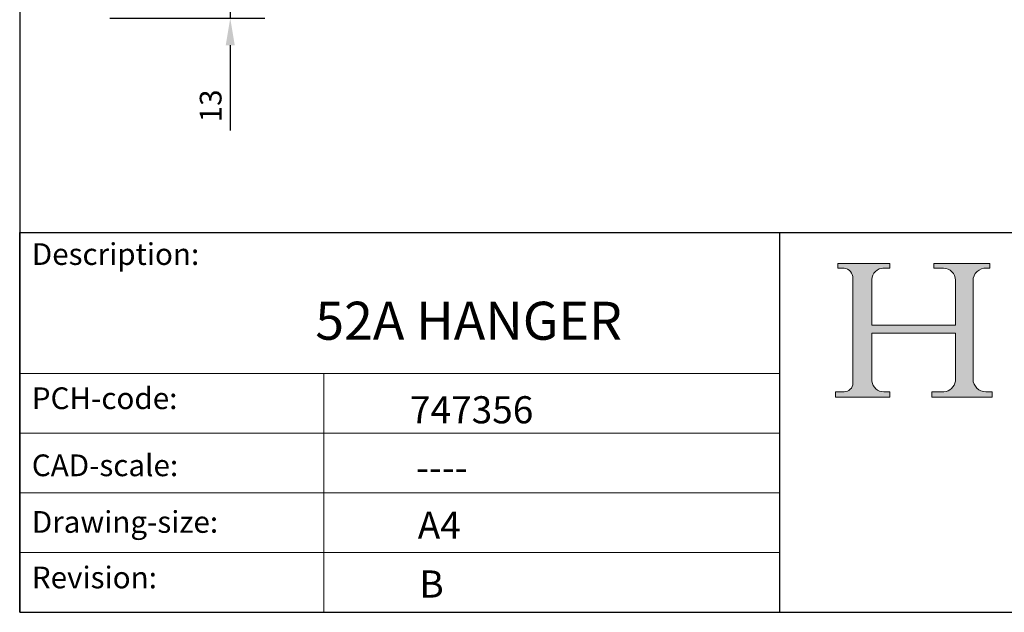
# Model space of a CAD drawing. Units: millimetres. Extents: x 30 to 606, y 30 to 870.
# Drawn here: x 30 to 305, y 30 to 196 of the extents above; entities that cross this region are included whole.
import ezdxf

# ---------------------------------------------------------------- set-up
doc = ezdxf.new("R2010")
doc.units = ezdxf.units.MM
doc.header["$LTSCALE"] = 3.03030303030303
doc.linetypes.add('CONTINUOUS_ACAD', pattern=[0])
for name, color, linetype, lineweight in [('Dimensions(ISO)', 7, 'Continuous', 25), ('Sketch Geometry(ISO)', 7, 'Continuous', 50), ('Symbols(ISO)', 7, 'Continuous', 25)]:
    doc.layers.add(name, color=color, linetype=linetype, lineweight=lineweight)
doc.layers.add('Hatch', color=179, linetype='Continuous', lineweight=9, true_color=0x1e1e47)
doc.styles.add('Current-BSI', font='arial.ttf')
doc.styles.get("Standard").update_dxf_attribs({"font": 'monotxt.shx'})
doc.dimstyles.new('DEFAULT-ISO', dxfattribs={"dimscale": 3.03030303030303, "dimtxt": 2, "dimasz": 2.5, "dimexe": 3.174999999999999, "dimexo": 0, "dimgap": 0.762, "dimtad": 1, "dimdec": 1, "dimrnd": 1e-08, "dimzin": 0, "dimtxsty": 'Current-BSI', "dimcen": 0.09, "dimdle": 10, "dimclrd": 7, "dimclre": 7, "dimclrt": 7, "dimazin": 0, "dimtfac": 1.75, "dimtmove": 0, "dimatfit": 3, "dimfxl": 1, "dimtolj": 1, "dimtzin": 0, "dimlwd": 25, "dimlwe": 25, "dimarcsym": 0})

# ---------------------------------------------------------------- blocks, each defined once
blk = doc.blocks.new('Borders PCH WEB A4')
at = {"layer": 'Hatch'}
h = blk.add_hatch(color=7, dxfattribs=at)
edge = h.paths.add_edge_path()
edge.add_line((85.1244236190284, 29.83952031839042), (90.12021436987985, 29.83952031839042))
edge.add_line((90.12021436987985, 29.83952031839042), (90.12021436987985, 30.31758642010827))
edge.add_line((90.12021436987985, 30.31758642010827), (89.57055771862744, 30.31758642010827))
edge.add_arc((89.57055771862744, 31.42300045759145), 1.105414037483174, 187.1935992801297, 270, ccw=False)
edge.add_line((88.47384473046571, 31.28457785877812), (88.47384473046571, 35.72725452681896))
edge.add_line((88.47384473046571, 35.72725452681896), (96.1605727076446, 35.72725452681896))
edge.add_line((96.16057270764459, 35.72725452681896), (96.16057270764459, 31.3089677253812))
edge.add_arc((94.99216056273015, 31.49643795118536), 1.183356254872822, 275.0002965615479, 350.8846571626673, ccw=False)
edge.add_line((95.09530295777265, 30.31758525797406), (93.99162909502385, 30.31758525797406))
edge.add_line((93.99162909502385, 30.31758525797407), (93.99162909502385, 29.83951915625621))
edge.add_line((93.99162909502385, 29.83951915625621), (99.53719586151921, 29.83951915625621))
edge.add_line((99.53719586151921, 29.83951915625621), (99.5371958615192, 30.31758525797406))
edge.add_line((99.5371958615192, 30.31758525797407), (98.96748550108981, 30.31758525797406))
edge.add_arc((98.96748550108981, 31.50824222299917), 1.190656965025106, 181.4776343176196, 270, ccw=False)
edge.add_line((97.7772244686659, 31.47753907892596), (97.77722446866588, 40.54104742202702))
edge.add_arc((98.9457575770492, 40.54104742202702), 1.168533108383336, 86.08926454031109, 180, ccw=False)
edge.add_line((99.02545413466942, 41.70685962135053), (99.32922171552742, 41.70685962135053))
edge.add_line((99.32922171552744, 41.70685962135053), (99.32922171552744, 42.14439631375073))
edge.add_line((99.32922171552744, 42.14439631375073), (94.1850959228365, 42.14439631375073))
edge.add_line((94.18509592283648, 42.14439631375073), (94.18509592283648, 41.70685962135053))
edge.add_line((94.18509592283648, 41.70685962135053), (95.06738178839349, 41.70685962135053))
edge.add_arc((95.06646109900245, 40.61274840008619), 1.094111608642141, 0, 89.95178588531752, ccw=False)
edge.add_line((96.16057270764458, 40.61274840008619), (96.16057270764459, 36.45263041054171))
edge.add_line((96.16057270764459, 36.45263041054171), (88.47384473046571, 36.45263041054171))
edge.add_line((88.47384473046571, 36.45263041054171), (88.47384473046571, 40.668399985546))
edge.add_arc((89.51257510724987, 40.668399985546), 1.038730376784161, 88.69180451568548, 180, ccw=False)
edge.add_line((89.53628966942384, 41.70685962135043), (90.12817817732348, 41.70685962135043))
edge.add_line((90.12817817732348, 41.70685962135043), (90.12817817732348, 42.14439631374834))
edge.add_line((90.12817817732348, 42.14439631374834), (85.3245838741066, 42.14439631374839))
edge.add_line((85.3245838741066, 42.14439631374839), (85.32458387410624, 41.70685962135043))
edge.add_line((85.32458387410627, 41.70685962135043), (85.89887128525444, 41.70685962135037))
edge.add_arc((85.7884589986755, 40.77781686597326), 0.9355807364125672, 0, 83.2224605016192, ccw=False)
edge.add_line((86.72403973508808, 40.77781686597326), (86.72403973508808, 31.11571726131325))
edge.add_arc((85.89998462560148, 31.14206255560418), 0.8244761354959045, 270, 358.1688600767236, ccw=False)
edge.add_line((85.89998462560148, 30.31758642010828), (85.1244236190284, 30.31758642010828))
edge.add_line((85.1244236190284, 30.31758642010828), (85.1244236190284, 29.83952031839043))
at = {"layer": 'Sketch Geometry(ISO)', "color": 7, "linetype": 'CONTINUOUS_ACAD', "lineweight": 25}
for p, q in [((10, 287), (9.999999999999998, 10)), ((9.999999999999458, 10), (9.999999999999416, 45.00000000000001)), ((9.999999999999416, 45.00000000000001), (199.9999999999994, 45.00000000000023)), ((80, 10.00000000000009), (80, 45))]:
    blk.add_line(p, q, dxfattribs=at)
at = {"layer": 'Sketch Geometry(ISO)', "color": 7, "linetype": 'CONTINUOUS_ACAD', "lineweight": 18}
for p, q in [((85.32458387410627, 41.70685962135043), (85.3245838741066, 42.14439631374839)), ((85.3245838741066, 42.14439631374839), (90.12817817732348, 42.14439631374834)), ((85.89887128525444, 41.70685962135038), (85.32458387410627, 41.70685962135043)), ((90.12817817732348, 41.70685962135043), (89.48886054507591, 41.70685962135043)), ((90.12817817732348, 42.14439631374834), (90.12817817732348, 41.70685962135043)), ((94.18509592283648, 42.14439631375073), (99.32922171552744, 42.14439631375073)), ((94.18509592283648, 41.70685962135053), (94.18509592283648, 42.14439631375073)), ((94.18509592283648, 41.70685962135053), (95.06738178839349, 41.70685962135053)), ((99.32922171552744, 41.70685962135053), (98.866061019429, 41.70685962135053)), ((99.32922171552744, 42.14439631375073), (99.32922171552744, 41.70685962135053)), ((86.72403973508808, 40.77781686597326), (86.72403973508808, 31.11571726131325)), ((88.47384473046571, 36.45263041054171), (88.47384473046571, 40.668399985546)), ((96.16057270764458, 40.61274840008619), (96.16057270764459, 36.45263041054171)), ((97.77722446866588, 40.54104742202702), (97.7772244686659, 31.47753907892596)), ((88.47384473046571, 36.45263041054171), (96.16057270764459, 36.45263041054171)), ((88.47384473046571, 31.28457785877812), (88.47384473046571, 35.72725452681896)), ((96.16057270764459, 35.72725452681896), (88.47384473046571, 35.72725452681896)), ((96.16057270764459, 35.72725452681896), (96.16057270764459, 31.3089677253812)), ((37.99999999999946, 9.999999999999876), (37.99999999999943, 32.00000000000005)), ((85.1244236190284, 29.83952031839042), (85.1244236190284, 30.31758642010828)), ((85.1244236190284, 30.31758642010828), (85.89998462560148, 30.31758642010828)), ((89.57055771862743, 30.31758642010827), (90.12021436987985, 30.31758642010827)), ((90.12021436987985, 30.31758642010827), (90.12021436987985, 29.83952031839042)), ((93.99162909502385, 30.31758525797407), (95.09530295777265, 30.31758525797406)), ((93.99162909502385, 29.83951915625621), (93.99162909502385, 30.31758525797407)), ((98.96748550108981, 30.31758525797406), (99.5371958615192, 30.31758525797407)), ((99.5371958615192, 30.31758525797407), (99.53719586151921, 29.83951915625621)), ((90.12021436987985, 29.83952031839042), (85.1244236190284, 29.83952031839042)), ((99.53719586151921, 29.83951915625621), (93.99162909502385, 29.83951915625621))]:
    blk.add_line(p, q, dxfattribs=at)
at = {"layer": 'Sketch Geometry(ISO)', "linetype": 'CONTINUOUS_ACAD', "lineweight": 18}
for p, q in [((9.999999999999083, 32.00000000000001), (79.99999999999909, 32.00000000000009)), ((9.99999999999931, 26.50000000000001), (79.9999999999994, 26.50000000000009)), ((9.999999999999536, 21.00000000000001), (79.99999999999955, 21.00000000000009)), ((9.999999999999764, 15.5), (80, 15.50000000000009))]:
    blk.add_line(p, q, dxfattribs=at)
at = {"layer": 'Sketch Geometry(ISO)', "color": 7, "linetype": 'Continuous', "lineweight": 25}
blk.add_line((9.999999999999998, 10), (200, 10.00000000000023), dxfattribs=at)
at = {"layer": 'Sketch Geometry(ISO)', "color": 7, "linetype": 'CONTINUOUS_ACAD', "lineweight": 18}
for centre, radius, start, end in [((85.7884589986755, 40.77781686597326), 0.9355807364125672, 0, 83.2224605016192), ((89.51257510724987, 40.668399985546), 1.038730376784161, 88.69180451568546, 180), ((95.06646109900245, 40.61274840008619), 1.094111608642141, 0, 89.95178588531743), ((98.9457575770492, 40.54104742202702), 1.168533108383336, 86.08926454031106, 180), ((85.89998462560148, 31.14206255560418), 0.8244761354959045, 270, 358.1688600767236), ((89.57055771862744, 31.42300045759145), 1.105414037483174, 187.1935992801294, 270), ((94.99216056273015, 31.49643795118536), 1.183356254872822, 275.0002965615479, 350.8846571626673), ((98.96748550108981, 31.50824222299917), 1.190656965025106, 181.4776343176195, 270)]:
    blk.add_arc(centre, radius, start, end, dxfattribs=at)
at = {"layer": 'Symbols(ISO)', "color": 7, "char_height": 2.000000029802322, "attachment_point": 1}
for s, insert in [('\\fRomanS|b0|i0;\\H2.0000;Description:', (11.11781860394362, 44.00957782429383)), ('\\fRomanS|b0|i0;\\H2.0000;PCH-code:', (11.11781860394362, 30.72585574173113)), ('\\fRomanS|b0|i0;\\H2.0000;CAD-scale:', (11.11781860394362, 24.54451023365982)), ('\\fRomanS|b0|i0;\\H2.0000;Drawing-size:', (11.11781860394362, 19.32744992008431)), ('\\fRomanS|b0|i0;\\H2.0000;Revision:', (11.11781860394362, 14.21216108705922))]:
    blk.add_mtext(s, dxfattribs=dict(at, insert=insert))
blk = doc.blocks.new('*D24')
at = {"layer": 'Defpoints', "color": 0, "linetype": 'Continuous', "transparency": 16777216}
for p in [(53.06338174211789, 208.9122232867827), (55.46338174211793, 196.2122232867828), (89.05652735033058, 196.2122232867827)]:
    blk.add_point(p, dxfattribs=at)
at = {"layer": 'Dimensions(ISO)', "color": 7, "linetype": 'Continuous', "lineweight": 25, "transparency": 16777216}
for p, q in [((89.05652735033058, 216.4879808625403), (89.0565273503306, 224.0637384382978)), ((53.06338174211789, 208.9122232867827), (98.67773947154271, 208.9122232867827)), ((89.05652735033058, 208.9122232867827), (89.05652735033058, 196.2122232867827)), ((55.46338174211793, 196.2122232867828), (98.67773947154271, 196.2122232867827)), ((89.05652735033058, 188.6364657110252), (89.05652735033058, 164.8008709514598))]:
    blk.add_line(p, q, dxfattribs=at)
at = {"layer": 'Dimensions(ISO)', "color": 7, "linetype": 'Continuous', "transparency": 16777216}
for points in [[(87.79390108770433, 216.4879808625403), (90.31915361295684, 216.4879808625403), (89.05652735033058, 208.9122232867827)], [(87.79390108770433, 188.6364657110252), (90.31915361295684, 188.6364657110252), (89.05652735033058, 196.2122232867827)]]:
    blk.add_solid(points, dxfattribs=at)
at = {"layer": 'Dimensions(ISO)', "color": 7, "linetype": 'Continuous', "lineweight": 25, "transparency": 16777216, "insert": (80.55453880711048, 167.1099618605507), "char_height": 6.06060606060606, "attachment_point": 1, "rotation": 90, "style": 'Current-BSI'}
blk.add_mtext('\\A1;13', dxfattribs=at)

msp = doc.modelspace()

# ---------------------------------------------------------------- block references
at = {"xscale": 3.03030303030303, "yscale": 3.03030303030303, "zscale": 3.03030303030303}
msp.add_blockref('Borders PCH WEB A4', (0, 0), dxfattribs=at)

# ---------------------------------------------------------------- texts
at = {"layer": 'Symbols(ISO)', "color": 7, "attachment_point": 1}
for s, insert, char_height, width in [('{\\fmonotxt|b0|i0;\\H10.6061;52A HANGER}', (112.7813099304241, 117.0215227590518), 10.60606042544047, 106.8640911217892), ('{\\fmonotxt|b0|i0;\\H7.5758;747356}', (139.1995531567405, 90.64390889247888), 7.575757575757576, 45.79889774322509), ('{\\fmonotxt|b0|i0;\\H7.5758;----}', (140.9142486487287, 74.515073693919), 7.575757575757576, 38.01224736963306), ('{\\fmonotxt|b0|i0;\\H7.5758;A4}', (141.3563348131361, 58.40279833249983), 7.575757575757576, 15.2662992477417)]:
    msp.add_mtext(s, dxfattribs=dict(at, insert=insert, char_height=char_height, width=width))
at = {"layer": 'Symbols(ISO)', "color": 7, "insert": (141.824578974241, 41.99305014324725), "char_height": 7.575757575757576, "attachment_point": 1}
msp.add_mtext('{\\fmonotxt|b0|i0;\\H7.5758;B}', dxfattribs=at)

# ---------------------------------------------------------------- dimensions: what is measured, and where the dimension line sits
at = {"layer": 'Dimensions(ISO)', "color": 7, "linetype": 'Continuous', "lineweight": 25}
dim = msp.add_linear_dim(base=(89.05652735033058, 196.2122232867827), p1=(53.06338174211789, 208.9122232867827), p2=(55.46338174211793, 196.2122232867828), angle=90, dimstyle='DEFAULT-ISO', override={"dimgap": 0.762, "dimdec": 0, "dimtol": 0, "dimlim": 0, "dimtp": 0, "dimtm": 0, "dimtdec": 2, "dimtofl": 1, "dimatfit": 1}, dxfattribs=at)
dim.commit()
dim.dimension.update_dxf_attribs({"geometry": '*D24', "text_midpoint": (89.05652735033055, 171.1655243298969), "dimtype": 160})

doc.saveas('drawing.dxf')
